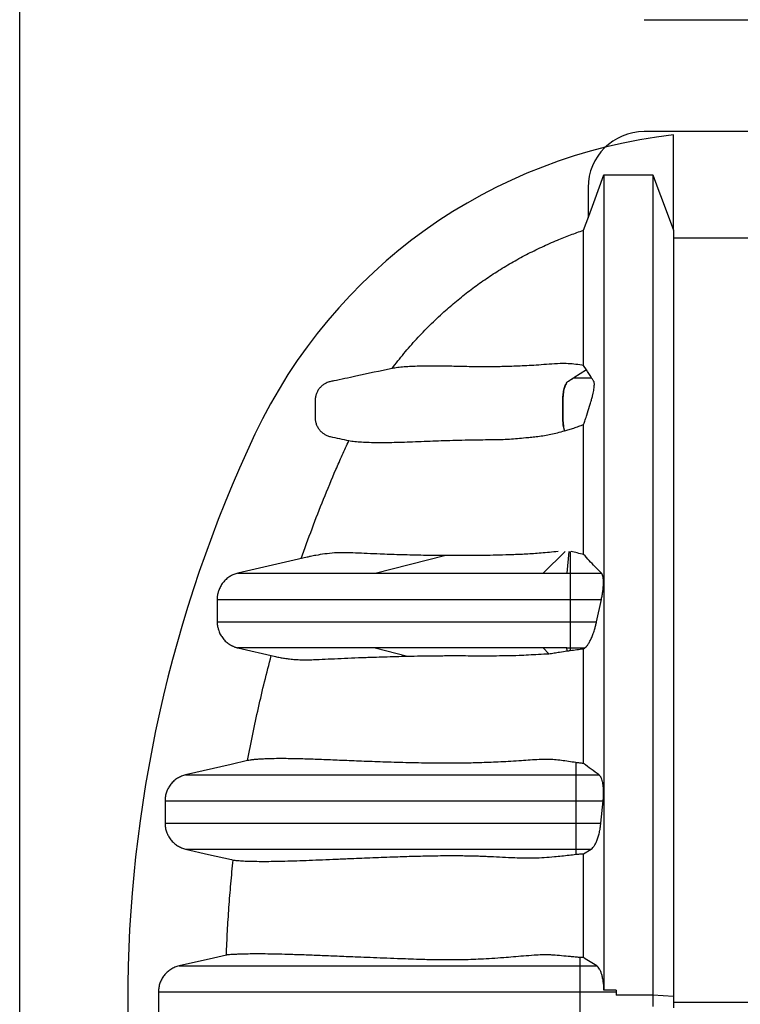
# Model space of a CAD drawing. Units: millimetres. Extents: x 848 to 35957, y 596 to 21728.
# Drawn here: x 28227 to 28690, y 14228 to 14861 of the extents above; entities that cross this region are included whole.
import ezdxf

# ---------------------------------------------------------------- set-up
doc = ezdxf.new("R2010")
doc.units = ezdxf.units.MM
doc.header["$LTSCALE"] = 85

msp = doc.modelspace()

# ---------------------------------------------------------------- linework, layer by layer
at = {"color": 7, "linetype": 'Continuous', "lineweight": 25}
for p, q in [((28226.82, 9921.35), (28226.82, 16153.67)), ((28628.41, 14861.14), (29833.13, 14861.14)), ((29833.13, 14789.18), (28628.41, 14789.18)), ((28647.36, 14725.76), (28647.36, 14787.02)), ((28602.61, 14761.42), (28634.02, 14761.42)), ((28592.43, 14753.19), (28592.43, 14733.65)), ((28591.33, 14636.03), (28583.33, 14630.91)), ((28591.33, 14636.03), (28589.53, 14638.82)), ((28583.35, 14630.91), (28583.33, 14630.91)), ((28411.72, 14515.48), (28367.19, 14505.2)), ((28455.36, 14505.2), (28500.15, 14516.51)), ((28563.44, 14505.2), (28577.66, 14519.13)), ((28580.04, 14519.13), (28578.78, 14505.2)), ((28580.8, 14519.13), (28580.8, 14505.2)), ((28578.78, 14505.2), (28580.8, 14505.2)), ((28580.8, 14505.2), (28600.95, 14505.2)), ((28580.8, 14488.36), (28600.97, 14488.36)), ((28580.8, 14488.36), (28580.8, 14473.96)), ((28597.85, 14473.96), (28600.97, 14488.36)), ((28580.8, 14473.96), (28597.85, 14473.96)), ((28367.19, 14457.12), (28391.29, 14451.56)), ((28367.21, 14457.12), (28367.23, 14457.12)), ((28455.36, 14457.12), (28476.34, 14451.83)), ((28567.25, 14453.38), (28563.44, 14457.12)), ((28578.78, 14457.12), (28580.8, 14457.12)), ((28578.96, 14455.17), (28578.78, 14457.12)), ((28580.8, 14457.12), (28590.28, 14457.12)), ((28580.8, 14457.12), (28580.8, 14455.45)), ((28589.53, 14456.63), (28590.28, 14457.12)), ((28584.62, 14383.37), (28584.62, 14375.47)), ((28584.62, 14375.47), (28584.62, 14358.82)), ((28584.62, 14375.47), (28599.43, 14375.47)), ((28320.32, 14358.82), (28320.32, 14344.42)), ((28584.62, 14358.82), (28584.62, 14344.42)), ((28584.62, 14358.82), (28602.1, 14358.82)), ((28600.63, 14344.42), (28602.1, 14358.82)), ((28584.62, 14344.42), (28584.62, 14327.77)), ((28584.62, 14344.42), (28600.63, 14344.42)), ((28584.62, 14327.77), (28594.41, 14327.77)), ((28584.62, 14327.77), (28584.62, 14324.4)), ((28589.53, 14324.78), (28594.41, 14327.77)), ((28587.05, 14258.04), (28587.05, 14252.57)), ((28587.05, 14252.57), (28587.05, 14235.92)), ((28587.05, 14252.57), (28597.94, 14252.57)), ((28316.06, 14235.92), (28316.06, 14222.63)), ((28587.05, 14235.92), (28587.05, 14222.63)), ((28587.05, 14235.92), (28610.53, 14235.92)), ((28610.53, 14237), (28602.61, 14237)), ((28610.53, 14237), (28610.53, 14235.92)), ((28610.53, 14237), (28610.53, 14233.77)), ((28610.53, 14235.92), (28610.53, 14233.77)), ((28634.02, 14233.77), (28610.53, 14233.77)), ((28634.02, 14233.77), (28634.02, 14226.57)), ((28647.36, 14232.87), (28634.02, 14233.77)), ((28647.36, 14232.87), (28647.36, 14225.68)), ((28647.36, 14229.28), (28717.59, 14229.28))]:
    msp.add_line(p, q, dxfattribs=at)
at = {"color": 7, "linetype": 'Continuous', "lineweight": 25, "flags": 128}
for points in [[(28589.53, 14725.76), (28592.81, 14734.69), (28596.09, 14743.62), (28602.61, 14761.42)], [(28634.02, 14761.42), (28637.36, 14752.48), (28640.7, 14743.55), (28647.36, 14725.76)], [(28647.36, 14720.89), (28663.42, 14720.88), (28681.6, 14720.88), (28699.77, 14720.88)], [(28577.26, 14596.72), (28577.27, 14596.73), (28577.28, 14596.73), (28577.28, 14596.73)], [(28373.44, 14384.68), (28362.86, 14382.24), (28333.56, 14375.47)], [(28333.56, 14327.77), (28348.27, 14324.37), (28362.98, 14320.97), (28364.14, 14320.71)], [(28359.79, 14259.61), (28351.4, 14257.68), (28329.31, 14252.57)]]:
    msp.add_lwpolyline(points, dxfattribs=at)
at = {"color": 7, "linetype": 'Continuous', "lineweight": 25}
for centre, radius, start, end in [((28685.11, 14449.68), 339.44, 96.38462, 154.73228), ((28628.41, 14753.19), 35.98, 90, 180), ((29152.06, 14229.28), 855.79, 154.73228, 205.26772)]:
    msp.add_arc(centre, radius, start, end, dxfattribs=at)
for points, knots in [([(28602.61, 14761.42), (28602.61, 14761.15), (28602.61, 14760.63), (28602.61, 14759.13), (28602.61, 14757.1), (28602.61, 14754.5), (28602.61, 14751.33), (28602.61, 14747.59), (28602.61, 14743.58), (28602.61, 14739.15), (28602.61, 14734.39), (28602.61, 14729.02), (28602.61, 14722.94), (28602.61, 14716.17), (28602.61, 14708.71), (28602.61, 14700.55), (28602.61, 14691.68), (28602.61, 14682.1), (28602.61, 14671.87), (28602.61, 14661), (28602.61, 14649.48), (28602.61, 14637.26), (28602.61, 14625), (28602.61, 14612.82), (28602.61, 14600.81), (28602.61, 14588.31), (28602.61, 14575.29), (28602.61, 14561.7), (28602.61, 14549.49), (28602.61, 14538.83), (28602.61, 14529.91), (28602.61, 14520.74), (28602.61, 14511.29), (28602.61, 14501.51), (28602.61, 14491.22), (28602.61, 14480.34), (28602.61, 14469.24), (28602.61, 14457.97), (28602.61, 14446.56), (28602.61, 14434.6), (28602.61, 14422.07), (28602.61, 14409.06), (28602.61, 14395.58), (28602.61, 14381.63), (28602.61, 14367.18), (28602.61, 14352.15), (28602.61, 14336.57), (28602.61, 14320.5), (28602.61, 14304.1), (28602.61, 14287.48), (28602.61, 14270.69), (28602.61, 14253.86), (28602.61, 14242.61), (28602.61, 14237)], [0, 0, 0, 0, 0.0215692, 0.0431265, 0.0646725, 0.0862084, 0.1077353, 0.1292202, 0.1505716, 0.1740323, 0.1976366, 0.2213346, 0.2450782, 0.2689092, 0.2928697, 0.3169847, 0.3412553, 0.3656814, 0.3902638, 0.4145613, 0.4390152, 0.4636295, 0.4884065, 0.5095591, 0.5308322, 0.5522282, 0.5737697, 0.5955272, 0.6175812, 0.6307498, 0.6440662, 0.6575466, 0.6712075, 0.6850833, 0.6993969, 0.7142127, 0.729539, 0.7437142, 0.7583165, 0.7733535, 0.7888334, 0.8047547, 0.8208175, 0.8372915, 0.8541478, 0.8713572, 0.8892419, 0.9073995, 0.9257669, 0.9442822, 0.9628755, 0.9814725, 1, 1, 1, 1]), ([(28634.02, 14761.42), (28634.02, 14761.15), (28634.02, 14760.63), (28634.02, 14759.12), (28634.02, 14757.09), (28634.02, 14754.47), (28634.02, 14751.29), (28634.02, 14747.54), (28634.02, 14743.52), (28634.02, 14739.07), (28634.02, 14734.29), (28634.02, 14728.9), (28634.02, 14722.78), (28634.02, 14715.98), (28634.02, 14708.48), (28634.02, 14700.28), (28634.02, 14691.37), (28634.02, 14681.74), (28634.02, 14671.46), (28634.02, 14660.53), (28634.02, 14648.96), (28634.02, 14636.68), (28634.02, 14624.36), (28634.02, 14612.11), (28634.02, 14600.05), (28634.02, 14587.49), (28634.02, 14574.4), (28634.02, 14560.74), (28634.02, 14548.46), (28634.02, 14537.75), (28634.02, 14528.78), (28634.02, 14519.54), (28634.02, 14510.03), (28634.02, 14500.17), (28634.02, 14489.79), (28634.02, 14478.79), (28634.02, 14467.59), (28634.02, 14456.2), (28634.02, 14444.68), (28634.02, 14432.6), (28634.02, 14419.95), (28634.02, 14406.81), (28634.02, 14393.2), (28634.02, 14379.13), (28634.02, 14364.56), (28634.02, 14349.41), (28634.02, 14333.72), (28634.02, 14317.54), (28634.02, 14301.06), (28634.02, 14284.36), (28634.02, 14267.52), (28634.02, 14250.64), (28634.02, 14239.38), (28634.02, 14233.77)], [0, 0, 0, 0, 0.021543, 0.043074, 0.064594, 0.086104, 0.107605, 0.129062, 0.150386, 0.17382, 0.197399, 0.221069, 0.244785, 0.26859, 0.292526, 0.316616, 0.340863, 0.365265, 0.389823, 0.414097, 0.438529, 0.46312, 0.487875, 0.509009, 0.530264, 0.551642, 0.573169, 0.594918, 0.616969, 0.630139, 0.643459, 0.656945, 0.670614, 0.684516, 0.698879, 0.713746, 0.729125, 0.74335, 0.758003, 0.773093, 0.788627, 0.804602, 0.820718, 0.837241, 0.854141, 0.871389, 0.889305, 0.907483, 0.92586, 0.944373, 0.96295, 0.981517, 1, 1, 1, 1]), ([(28466.32, 14636.82), (28468.84, 14640.06), (28473.86, 14646.55), (28482.01, 14655.84), (28490.59, 14664.78), (28499.2, 14672.91), (28507.73, 14680.28), (28516.11, 14686.92), (28524.75, 14693.21), (28533.73, 14699.19), (28543.05, 14704.84), (28552.7, 14710.14), (28562.56, 14715.02), (28572.02, 14719.2), (28581.01, 14722.79), (28586.69, 14724.77), (28589.53, 14725.76)], [0, 0, 0, 0, 0.0798, 0.159599, 0.240143, 0.320686, 0.389939, 0.459253, 0.528566, 0.597819, 0.669086, 0.740418, 0.81175, 0.883017, 0.941509, 1, 1, 1, 1]), ([(28589.53, 14638.82), (28589.53, 14642.25), (28589.53, 14649.09), (28589.53, 14658.49), (28589.53, 14667.24), (28589.53, 14675.27), (28589.53, 14682.56), (28589.53, 14689.13), (28589.53, 14695), (28589.53, 14700.15), (28589.53, 14704.61), (28589.53, 14708.75), (28589.53, 14712.49), (28589.53, 14716.1), (28589.53, 14719.16), (28589.53, 14721.67), (28589.53, 14723.61), (28589.53, 14725.04), (28589.53, 14725.52), (28589.53, 14725.76)], [0, 0, 0, 0, 0.06412, 0.127912, 0.191425, 0.254705, 0.317799, 0.37963, 0.441368, 0.50305, 0.564415, 0.618818, 0.673172, 0.72774, 0.782293, 0.836769, 0.891193, 0.945595, 1, 1, 1, 1]), ([(28647.36, 14725.76), (28647.36, 14725.51), (28647.36, 14725), (28647.36, 14723.47), (28647.36, 14721.38), (28647.36, 14718.68), (28647.36, 14715.35), (28647.36, 14711.6), (28647.36, 14707.8), (28647.36, 14703.83), (28647.36, 14699.73), (28647.36, 14695.18), (28647.36, 14690.09), (28647.36, 14684.48), (28647.36, 14678.36), (28647.36, 14671.72), (28647.36, 14664.56), (28647.36, 14656.92), (28647.36, 14648.82), (28647.36, 14640.25), (28647.36, 14631.17), (28647.36, 14621.66), (28647.36, 14611.73), (28647.36, 14601.39), (28647.36, 14590.54), (28647.36, 14579.17), (28647.36, 14567.28), (28647.36, 14555.09), (28647.36, 14542.64), (28647.36, 14529.93), (28647.36, 14516.71), (28647.36, 14502.98), (28647.36, 14490.68), (28647.36, 14479.96), (28647.36, 14470.81), (28647.36, 14461.17), (28647.36, 14451.01), (28647.36, 14440.3), (28647.36, 14429.24), (28647.36, 14417.85), (28647.36, 14406.14), (28647.36, 14393.89), (28647.36, 14381.09), (28647.36, 14367.78), (28647.36, 14353.95), (28647.36, 14339.66), (28647.36, 14324.94), (28647.36, 14309.86), (28647.36, 14294.58), (28647.36, 14279.19), (28647.36, 14263.77), (28647.36, 14248.32), (28647.36, 14238.01), (28647.36, 14232.87)], [0, 0, 0, 0, 0.022542, 0.045084, 0.067636, 0.090212, 0.112824, 0.135413, 0.15664, 0.177916, 0.19935, 0.220867, 0.242399, 0.263958, 0.285555, 0.307201, 0.328908, 0.350689, 0.372163, 0.393731, 0.415404, 0.437197, 0.458515, 0.479971, 0.501577, 0.523348, 0.545298, 0.567444, 0.588519, 0.609798, 0.6313, 0.65304, 0.675033, 0.688234, 0.701756, 0.715702, 0.730089, 0.744937, 0.760265, 0.775166, 0.790514, 0.806308, 0.822542, 0.839207, 0.856273, 0.873712, 0.891482, 0.909523, 0.927767, 0.945816, 0.963921, 0.982006, 1, 1, 1, 1]), ([(28466.32, 14636.82), (28458.59, 14635.2), (28446.07, 14632.58), (28432.8, 14629.59), (28426.37, 14628.38), (28424.13, 14627.61), (28422.17, 14626.47), (28420.54, 14625.12), (28419.15, 14623.49), (28418.06, 14621.67), (28417.28, 14619.67), (28416.89, 14617.8), (28416.81, 14616.11), (28416.83, 14614.15), (28416.82, 14610.72), (28416.8, 14607.06), (28416.86, 14603.62), (28417.36, 14601.45), (28418.22, 14599.39), (28419.41, 14597.55), (28420.89, 14595.95), (28422.58, 14594.66), (28424.47, 14593.65), (28427.79, 14592.64), (28432.53, 14591.81), (28436.53, 14590.93), (28438.53, 14590.49)], [0, 0, 0, 0, 0.2433375, 0.393562, 0.41898, 0.4446238, 0.4660886, 0.4881758, 0.5096406, 0.5317279, 0.5531918, 0.5752782, 0.5902804, 0.6053605, 0.6355208, 0.6958413, 0.7182563, 0.7412019, 0.7636736, 0.7868631, 0.8083267, 0.8304127, 0.8518772, 0.8739641, 0.9369817, 1, 1, 1, 1]), ([(28589.53, 14638.82), (28587.89, 14639.06), (28584.6, 14639.53), (28579.61, 14639.98), (28573.82, 14640.02), (28567.32, 14639.55), (28560.62, 14639.05), (28554.35, 14638.62), (28548.6, 14638.37), (28543.2, 14638.17), (28538.17, 14638.04), (28533.45, 14637.95), (28528.02, 14637.91), (28522.09, 14637.91), (28515.87, 14637.99), (28510.14, 14638.1), (28504.81, 14638.22), (28499.77, 14638.33), (28494.55, 14638.38), (28489.14, 14638.37), (28483.74, 14638.3), (28478.69, 14638.13), (28474.07, 14637.84), (28469.87, 14637.43), (28467.5, 14637.02), (28466.32, 14636.82)], [0, 0, 0, 0, 0.0231021, 0.0462011, 0.0693018, 0.10016, 0.1310248, 0.1618604, 0.1927681, 0.2237032, 0.2546617, 0.2856233, 0.3165531, 0.3679969, 0.4194589, 0.4709617, 0.5224976, 0.5740365, 0.6255316, 0.6879315, 0.7503614, 0.8127962, 0.8752184, 0.9376194, 1, 1, 1, 1]), ([(28594.56, 14630.91), (28594.01, 14631.79), (28593.19, 14633.1), (28592.12, 14634.8), (28591.6, 14635.62), (28591.33, 14636.03)], [0, 0, 0, 0, 0.4999799, 0.7499873, 1, 1, 1, 1]), ([(28577.26, 14596.72), (28577.23, 14596.82), (28577.06, 14597.41), (28576.77, 14598.56), (28576.47, 14600.28), (28576.27, 14602.07), (28576.14, 14604.2), (28576.15, 14606.67), (28576.14, 14609.46), (28576.14, 14612.29), (28576.15, 14614.77), (28576.14, 14616.93), (28576.22, 14618.76), (28576.4, 14620.56), (28576.67, 14622.31), (28577.03, 14623.93), (28577.47, 14625.37), (28577.97, 14626.56), (28578.61, 14627.69), (28579.44, 14628.47), (28580.41, 14629.01), (28581.38, 14629.66), (28582.36, 14630.28), (28583.01, 14630.7), (28583.33, 14630.91)], [0, 0, 0, 0, 0.008244, 0.047865, 0.087124, 0.125574, 0.162821, 0.218261, 0.27549, 0.33272, 0.389949, 0.426919, 0.463717, 0.501827, 0.540877, 0.580434, 0.62003, 0.659194, 0.697484, 0.755926, 0.816866, 0.877911, 0.938955, 1, 1, 1, 1]), ([(28583.35, 14630.91), (28582.42, 14630.31), (28581.25, 14629.57), (28579.86, 14628.66), (28579.17, 14628.25), (28578.51, 14627.49), (28577.9, 14626.39), (28577.34, 14624.94), (28576.87, 14623.21), (28576.51, 14621.26), (28576.27, 14619.21), (28576.16, 14617.11), (28576.17, 14614.99), (28576.16, 14612.86), (28576.17, 14610.7), (28576.16, 14608.54), (28576.17, 14606.41), (28576.16, 14604.29), (28576.27, 14602.19), (28576.51, 14600.14), (28576.85, 14598.27), (28577.14, 14597.22), (28577.28, 14596.73)], [0, 0, 0, 0, 0.174986, 0.218733, 0.261209, 0.303577, 0.347581, 0.392635, 0.438062, 0.483151, 0.52722, 0.569679, 0.612042, 0.655789, 0.699535, 0.743282, 0.787028, 0.829392, 0.87185, 0.91592, 0.961008, 1, 1, 1, 1]), ([(28583.35, 14630.91), (28584.28, 14630.91), (28586.08, 14630.91), (28588.68, 14630.91), (28590.87, 14630.91), (28592.62, 14630.91), (28593.76, 14630.91), (28594.38, 14630.91), (28594.56, 14630.91)], [0, 0, 0, 0, 0.2551422, 0.4912853, 0.7017982, 0.8387935, 0.9524271, 1, 1, 1, 1]), ([(28589.53, 14600.88), (28589.88, 14601.82), (28590.43, 14603.25), (28591.08, 14605.32), (28591.98, 14608.24), (28593.01, 14611.57), (28594.1, 14615.13), (28594.86, 14617.64), (28595.43, 14619.86), (28595.88, 14621.88), (28596.18, 14623.62), (28596.38, 14625.19), (28596.46, 14626.5), (28596.41, 14627.52), (28596.25, 14628.24), (28595.98, 14628.63), (28595.64, 14629.18), (28595.16, 14629.94), (28594.78, 14630.55), (28594.56, 14630.91)], [0, 0, 0, 0, 0.069529, 0.105943, 0.142584, 0.270819, 0.334936, 0.388227, 0.442855, 0.487776, 0.533978, 0.578912, 0.625237, 0.668749, 0.713535, 0.756856, 0.800229, 0.886722, 1, 1, 1, 1]), ([(28438.53, 14590.49), (28439.76, 14590.29), (28442.21, 14589.88), (28446.66, 14589.55), (28451.6, 14589.34), (28457.14, 14589.23), (28463.07, 14589.24), (28469.33, 14589.37), (28475.96, 14589.59), (28483.11, 14589.88), (28490.41, 14590.16), (28497.8, 14590.44), (28505.23, 14590.68), (28512.53, 14590.87), (28519.62, 14591.01), (28525.65, 14591.06), (28531.22, 14591.07), (28536.3, 14591.16), (28541.52, 14591.41), (28546.86, 14591.83), (28551.68, 14592.28), (28556.1, 14592.69), (28560.1, 14593.11), (28564.22, 14593.7), (28568.46, 14594.53), (28572.74, 14595.5), (28575.76, 14596.32), (28577.26, 14596.72)], [0, 0, 0, 0, 0.061114, 0.12223, 0.183436, 0.244445, 0.306037, 0.367628, 0.430017, 0.49241, 0.554793, 0.607247, 0.659706, 0.712155, 0.751481, 0.790805, 0.817059, 0.843316, 0.869554, 0.891935, 0.914315, 0.929422, 0.944531, 0.959613, 0.97307, 0.986546, 1, 1, 1, 1]), ([(28577.28, 14596.73), (28578.26, 14597.01), (28580.21, 14597.57), (28583.24, 14598.54), (28586.35, 14599.62), (28588.47, 14600.46), (28589.53, 14600.88)], [0, 0, 0, 0, 0.247416, 0.495659, 0.747081, 1, 1, 1, 1]), ([(28589.53, 14517.25), (28589.53, 14521.77), (28589.53, 14530.76), (28589.53, 14543.7), (28589.53, 14556.14), (28589.53, 14568.08), (28589.53, 14579.51), (28589.53, 14590.48), (28589.53, 14597.42), (28589.53, 14600.88)], [0, 0, 0, 0, 0.146925, 0.292305, 0.436267, 0.578919, 0.720362, 0.860693, 1, 1, 1, 1]), ([(28407.9, 14514.59), (28410.19, 14521), (28414.78, 14533.84), (28422.24, 14552.9), (28428.82, 14568.64), (28434.27, 14581.17), (28437.11, 14587.38), (28438.53, 14590.49)], [0, 0, 0, 0, 0.249653, 0.499443, 0.749648, 0.874826, 1, 1, 1, 1]), ([(28500.15, 14516.51), (28497.48, 14516.53), (28492.13, 14516.57), (28484.7, 14516.69), (28477.62, 14516.84), (28470.92, 14517.02), (28464.56, 14517.22), (28457.63, 14517.47), (28450.31, 14517.79), (28442.8, 14518.17), (28435.88, 14518.44), (28429.32, 14518.27), (28422.99, 14517.58), (28417.88, 14516.76), (28414.16, 14516.02), (28412.42, 14515.62), (28411.72, 14515.47)], [0, 0, 0, 0, 0.061317, 0.122644, 0.183965, 0.245515, 0.30707, 0.368621, 0.458046, 0.547472, 0.637032, 0.726592, 0.814149, 0.901704, 0.960176, 1, 1, 1, 1]), ([(28573.13, 14519.13), (28571.25, 14518.93), (28567.49, 14518.52), (28562.22, 14518.07), (28557.19, 14517.7), (28552.42, 14517.4), (28547.88, 14517.17), (28542.13, 14516.96), (28535.31, 14516.76), (28527.54, 14516.61), (28520.18, 14516.51), (28513.17, 14516.47), (28506.47, 14516.47), (28502.26, 14516.49), (28500.15, 14516.51)], [0, 0, 0, 0, 0.053376, 0.106809, 0.160202, 0.215033, 0.2699, 0.324749, 0.436829, 0.548953, 0.661057, 0.774029, 0.88702, 1, 1, 1, 1]), ([(28589.53, 14517.25), (28588.16, 14517.56), (28585.41, 14518.17), (28582.79, 14518.81), (28581.47, 14519.13)], [0, 0, 0, 0, 0.4998, 1, 1, 1, 1]), ([(28600.95, 14505.2), (28599.58, 14506.59), (28596.93, 14509.29), (28593.12, 14513.31), (28590.73, 14515.94), (28589.53, 14517.25)], [0, 0, 0, 0, 0.347235, 0.673611, 1, 1, 1, 1]), ([(28367.23, 14505.2), (28366.31, 14504.94), (28364.43, 14504.41), (28361.86, 14503.04), (28359.51, 14501.27), (28357.52, 14499.15), (28355.89, 14496.75), (28355.18, 14494.98), (28354.83, 14494.11)], [0, 0, 0, 0, 0.1655549, 0.3359009, 0.5014557, 0.671801, 0.8373351, 1, 1, 1, 1]), ([(28367.23, 14505.2), (28367.22, 14505.2), (28367.2, 14505.2), (28367.17, 14505.2), (28367.19, 14505.2), (28367.31, 14505.2), (28367.59, 14505.2), (28368.13, 14505.2), (28369.1, 14505.2), (28370.48, 14505.2), (28372.28, 14505.2), (28374.49, 14505.2), (28377.24, 14505.2), (28380.61, 14505.2), (28384.48, 14505.2), (28389.17, 14505.2), (28394.62, 14505.2), (28400.67, 14505.2), (28406.8, 14505.2), (28412.99, 14505.2), (28419.22, 14505.2), (28425.86, 14505.2), (28432.9, 14505.2), (28440.35, 14505.2), (28447.79, 14505.2), (28452.86, 14505.2), (28455.36, 14505.2)], [0, 0, 0, 0, 0.024283, 0.0502, 0.077589, 0.106282, 0.136115, 0.176646, 0.218522, 0.26143, 0.300377, 0.339732, 0.379329, 0.419169, 0.459335, 0.4996, 0.551736, 0.602985, 0.65303, 0.701887, 0.749576, 0.796112, 0.849487, 0.901263, 0.951436, 1, 1, 1, 1]), ([(28455.36, 14505.2), (28470.7, 14505.2), (28495.22, 14505.2), (28544.85, 14505.2), (28563.44, 14505.2)], [0, 0, 0, 0, 0.625585, 1, 1, 1, 1]), ([(28563.44, 14505.2), (28564.59, 14505.2), (28566.94, 14505.2), (28570.62, 14505.2), (28574.59, 14505.2), (28577.35, 14505.2), (28578.78, 14505.2)], [0, 0, 0, 0, 0.2275394, 0.4653063, 0.7223601, 1, 1, 1, 1]), ([(28600.97, 14488.36), (28601.16, 14489.27), (28601.55, 14491.12), (28601.95, 14493.85), (28602.22, 14496.47), (28602.32, 14498.84), (28602.26, 14500.94), (28602.05, 14502.67), (28601.68, 14504.04), (28601.29, 14504.82), (28601.02, 14505.12), (28600.95, 14505.2)], [0, 0, 0, 0, 0.119428, 0.242209, 0.361674, 0.484779, 0.601344, 0.72132, 0.837569, 0.957004, 1, 1, 1, 1]), ([(28353.79, 14488.36), (28353.79, 14488.06), (28353.78, 14487.49), (28353.79, 14486.6), (28353.8, 14485.73), (28353.8, 14484.93), (28353.81, 14484.22), (28353.82, 14483.64), (28353.82, 14483.09), (28353.82, 14482.57), (28353.82, 14482.16), (28353.82, 14481.84), (28353.82, 14481.54), (28353.82, 14481.13), (28353.82, 14480.57), (28353.82, 14479.96), (28353.81, 14479.2), (28353.81, 14478.38), (28353.8, 14477.38), (28353.79, 14476.29), (28353.78, 14475.12), (28353.79, 14474.36), (28353.79, 14473.96)], [0, 0, 0, 0, 0.101456, 0.196962, 0.283183, 0.3572, 0.398526, 0.432719, 0.459389, 0.474626, 0.486722, 0.492072, 0.497245, 0.507917, 0.520277, 0.54357, 0.573332, 0.623003, 0.683265, 0.777766, 0.88487, 1, 1, 1, 1]), ([(28354.82, 14494.11), (28354.81, 14494.07), (28354.68, 14493.72), (28354.51, 14493.17), (28354.28, 14492.37), (28354.1, 14491.58), (28353.95, 14490.78), (28353.85, 14489.97), (28353.79, 14489.16), (28353.8, 14488.63), (28353.81, 14488.36)], [0, 0, 0, 0, 0.010954, 0.108117, 0.222802, 0.353671, 0.499047, 0.656896, 0.824806, 1, 1, 1, 1]), ([(28353.81, 14488.36), (28353.81, 14488.36), (28353.82, 14488.36), (28353.91, 14488.36), (28354.17, 14488.36), (28354.69, 14488.36), (28355.62, 14488.36), (28356.95, 14488.36), (28358.69, 14488.36), (28360.85, 14488.36), (28363.53, 14488.36), (28366.81, 14488.36), (28370.62, 14488.36), (28375.58, 14488.36), (28381.75, 14488.36), (28388.95, 14488.36), (28396.26, 14488.36), (28403.64, 14488.36), (28411.04, 14488.36), (28418.44, 14488.36), (28425.82, 14488.36), (28433.21, 14488.36), (28440.63, 14488.36), (28448.07, 14488.36), (28455.5, 14488.36), (28462.86, 14488.36), (28470.12, 14488.36), (28476.79, 14488.36), (28482.82, 14488.36), (28488.21, 14488.36), (28493.48, 14488.36), (28498.61, 14488.36), (28503.57, 14488.36), (28508.4, 14488.36), (28513.13, 14488.36), (28517.92, 14488.36), (28522.87, 14488.36), (28528.07, 14488.36), (28533.17, 14488.36), (28538.14, 14488.36), (28542.91, 14488.36), (28548.05, 14488.36), (28553.2, 14488.36), (28558.33, 14488.36), (28563.41, 14488.36), (28568.86, 14488.36), (28574.69, 14488.36), (28578.72, 14488.36), (28580.8, 14488.36)], [0, 0, 0, 0, 0.00098, 0.019343, 0.038484, 0.064558, 0.091579, 0.119353, 0.144644, 0.170284, 0.196176, 0.22223, 0.248348, 0.274403, 0.31465, 0.353915, 0.392095, 0.429213, 0.465286, 0.499709, 0.533136, 0.565563, 0.596986, 0.627944, 0.657825, 0.686596, 0.714224, 0.740671, 0.760582, 0.779691, 0.797966, 0.815395, 0.832028, 0.8471, 0.861568, 0.875488, 0.888915, 0.901935, 0.914676, 0.924157, 0.933685, 0.943384, 0.953398, 0.961742, 0.970478, 0.979703, 0.989512, 1, 1, 1, 1]), ([(28353.83, 14473.96), (28353.82, 14473.96), (28353.8, 14473.96), (28353.79, 14473.96), (28353.78, 14473.96)], [0, 0, 0, 0, 0.4824222, 1, 1, 1, 1]), ([(28353.81, 14473.96), (28353.8, 14473.78), (28353.79, 14473.41), (28353.82, 14472.86), (28353.87, 14472.3), (28353.95, 14471.75), (28354.04, 14471.21), (28354.12, 14470.78), (28354.19, 14470.49), (28354.21, 14470.39)], [0, 0, 0, 0, 0.194942, 0.38059, 0.553359, 0.710182, 0.848509, 0.948141, 1, 1, 1, 1]), ([(28353.81, 14473.96), (28353.81, 14473.96), (28353.82, 14473.96), (28353.91, 14473.96), (28354.17, 14473.96), (28354.69, 14473.96), (28355.62, 14473.96), (28356.95, 14473.96), (28358.69, 14473.96), (28360.85, 14473.96), (28363.53, 14473.96), (28366.81, 14473.96), (28370.62, 14473.96), (28375.58, 14473.96), (28381.75, 14473.96), (28388.95, 14473.96), (28396.26, 14473.96), (28403.64, 14473.96), (28411.04, 14473.96), (28418.44, 14473.96), (28425.82, 14473.96), (28433.21, 14473.96), (28440.63, 14473.96), (28448.07, 14473.96), (28455.5, 14473.96), (28462.86, 14473.96), (28470.12, 14473.96), (28476.79, 14473.96), (28482.82, 14473.96), (28488.21, 14473.96), (28493.48, 14473.96), (28498.61, 14473.96), (28503.57, 14473.96), (28508.4, 14473.96), (28513.13, 14473.96), (28517.92, 14473.96), (28522.87, 14473.96), (28528.07, 14473.96), (28533.17, 14473.96), (28538.14, 14473.96), (28542.91, 14473.96), (28548.05, 14473.96), (28553.2, 14473.96), (28558.33, 14473.96), (28563.41, 14473.96), (28568.86, 14473.96), (28574.69, 14473.96), (28578.72, 14473.96), (28580.8, 14473.96)], [0, 0, 0, 0, 0.00098, 0.019343, 0.038484, 0.064558, 0.091579, 0.119353, 0.144644, 0.170284, 0.196176, 0.22223, 0.248348, 0.274403, 0.31465, 0.353915, 0.392095, 0.429212, 0.465285, 0.499709, 0.533136, 0.565562, 0.596986, 0.627944, 0.657825, 0.686596, 0.714224, 0.740671, 0.760582, 0.779691, 0.797966, 0.815395, 0.832028, 0.8471, 0.861568, 0.875488, 0.888915, 0.901935, 0.914676, 0.924157, 0.933685, 0.943384, 0.953398, 0.961742, 0.970478, 0.979703, 0.989512, 1, 1, 1, 1]), ([(28354.25, 14470.4), (28354.42, 14469.68), (28354.79, 14468.01), (28355.93, 14465.56), (28357.54, 14463.14), (28359.55, 14460.98), (28361.15, 14459.87), (28361.96, 14459.31)], [0, 0, 0, 0, 0.160865, 0.367673, 0.580465, 0.787249, 1, 1, 1, 1]), ([(28590.28, 14457.12), (28590.64, 14457.4), (28591.36, 14457.97), (28592.49, 14459.47), (28593.63, 14461.4), (28594.73, 14463.73), (28595.78, 14466.42), (28596.64, 14469.1), (28597.34, 14471.65), (28597.68, 14473.19), (28597.85, 14473.96)], [0, 0, 0, 0, 0.132496, 0.268864, 0.401345, 0.537648, 0.670183, 0.806845, 0.902577, 1, 1, 1, 1]), ([(28361.96, 14459.31), (28362.18, 14459.17), (28362.7, 14458.85), (28363.3, 14458.53), (28363.68, 14458.36), (28363.84, 14458.28)], [0, 0, 0, 0, 0.3001848, 0.6899941, 1, 1, 1, 1]), ([(28363.84, 14458.28), (28363.92, 14458.24), (28364.27, 14458.07), (28364.85, 14457.84), (28365.61, 14457.56), (28366.39, 14457.32), (28366.93, 14457.19), (28367.2, 14457.12)], [0, 0, 0, 0, 0.058833, 0.269073, 0.498787, 0.743957, 1, 1, 1, 1]), ([(28367.2, 14457.12), (28367.19, 14457.12), (28367.17, 14457.12), (28367.19, 14457.12), (28367.21, 14457.12), (28367.21, 14457.12)], [0, 0, 0, 0, 0.346448, 0.848635, 1, 1, 1, 1]), ([(28455.36, 14457.12), (28452.82, 14457.12), (28447.65, 14457.12), (28440.08, 14457.12), (28432.49, 14457.12), (28424.93, 14457.12), (28417.96, 14457.12), (28411.58, 14457.12), (28405.75, 14457.12), (28399.98, 14457.12), (28394.28, 14457.12), (28388.92, 14457.12), (28384.1, 14457.12), (28379.94, 14457.12), (28376.42, 14457.12), (28373.61, 14457.12), (28371.42, 14457.12), (28369.78, 14457.12), (28368.69, 14457.12), (28367.99, 14457.12), (28367.56, 14457.12), (28367.31, 14457.12), (28367.21, 14457.12), (28367.2, 14457.12), (28367.2, 14457.12)], [0, 0, 0, 0, 0.053084, 0.107959, 0.164617, 0.223053, 0.283261, 0.33182, 0.381498, 0.432311, 0.484274, 0.537048, 0.584189, 0.631175, 0.677732, 0.724021, 0.769925, 0.815204, 0.859587, 0.893638, 0.926796, 0.958895, 0.989767, 1, 1, 1, 1]), ([(28563.44, 14457.12), (28544.85, 14457.12), (28495.22, 14457.12), (28470.7, 14457.12), (28455.36, 14457.12)], [0, 0, 0, 0, 0.374415, 1, 1, 1, 1]), ([(28578.78, 14457.12), (28576.9, 14457.12), (28573.31, 14457.12), (28568.19, 14457.12), (28564.98, 14457.12), (28563.44, 14457.12)], [0, 0, 0, 0, 0.365655, 0.694847, 1, 1, 1, 1]), ([(28580.8, 14455.45), (28582.22, 14455.66), (28585.06, 14456.08), (28588.04, 14456.44), (28589.53, 14456.63)], [0, 0, 0, 0, 0.499357, 1, 1, 1, 1]), ([(28589.53, 14382.8), (28589.53, 14387.45), (28589.53, 14396.61), (28589.53, 14409.85), (28589.53, 14422.47), (28589.53, 14434.44), (28589.53, 14445.81), (28589.53, 14453.06), (28589.53, 14456.63)], [0, 0, 0, 0, 0.180105, 0.354818, 0.524078, 0.687937, 0.846526, 1, 1, 1, 1]), ([(28373.44, 14384.68), (28374.52, 14390.34), (28376.67, 14401.67), (28380.32, 14418.57), (28384.27, 14435.42), (28387.2, 14446.59), (28388.66, 14452.18)], [0, 0, 0, 0, 0.249751, 0.499602, 0.749751, 1, 1, 1, 1]), ([(28391.29, 14451.57), (28391.83, 14451.45), (28393.12, 14451.16), (28395.62, 14450.69), (28398.71, 14450.23), (28402.17, 14449.84), (28405.97, 14449.55), (28410.11, 14449.45), (28414.6, 14449.53), (28420.22, 14449.77), (28427.15, 14450.11), (28435.59, 14450.49), (28444.68, 14450.86), (28453.36, 14451.17), (28461.42, 14451.43), (28468.65, 14451.64), (28473.77, 14451.76), (28476.34, 14451.83)], [0, 0, 0, 0, 0.041071, 0.099217, 0.157541, 0.21587, 0.274195, 0.33437, 0.39455, 0.454726, 0.545183, 0.635641, 0.72663, 0.817618, 0.878412, 0.939209, 1, 1, 1, 1]), ([(28476.34, 14451.83), (28479.18, 14451.89), (28484.86, 14452.01), (28494.01, 14452.11), (28502.51, 14452.16), (28510.22, 14452.16), (28516.94, 14452.13), (28524.01, 14452.11), (28531.5, 14452.11), (28539.46, 14452.16), (28547.09, 14452.34), (28554.12, 14452.69), (28560.43, 14453.07), (28564.98, 14453.28), (28567.25, 14453.38)], [0, 0, 0, 0, 0.123982, 0.247979, 0.371946, 0.449598, 0.527278, 0.604943, 0.682575, 0.761504, 0.840422, 0.893625, 0.94684, 1, 1, 1, 1]), ([(28567.25, 14453.38), (28568.36, 14453.55), (28570.59, 14453.89), (28574.47, 14454.48), (28577.32, 14454.92), (28578.96, 14455.17)], [0, 0, 0, 0, 0.2973312, 0.5946761, 1, 1, 1, 1]), ([(28578.96, 14455.17), (28579.11, 14455.2), (28579.49, 14455.26), (28580.1, 14455.35), (28580.57, 14455.42), (28580.8, 14455.45)], [0, 0, 0, 0, 0.249984, 0.624981, 1, 1, 1, 1]), ([(28584.62, 14383.37), (28583, 14383.6), (28579.77, 14384.08), (28575.25, 14384.75), (28570.79, 14385.26), (28566.03, 14385.46), (28560.78, 14385.3), (28555.15, 14384.96), (28549.03, 14384.54), (28542.67, 14384.12), (28536.16, 14383.76), (28529.97, 14383.48), (28524.09, 14383.27), (28518.46, 14383.12), (28513.08, 14383.02), (28507.93, 14382.97), (28501.43, 14382.95), (28493.8, 14382.98), (28485.24, 14383.1), (28477.15, 14383.26), (28469.46, 14383.46), (28462.12, 14383.68), (28455.1, 14383.91), (28448.36, 14384.16), (28441.86, 14384.42), (28435.6, 14384.68), (28429.56, 14384.93), (28423.75, 14385.17), (28418.18, 14385.38), (28412.83, 14385.57), (28407.73, 14385.73), (28402.86, 14385.84), (28397.52, 14385.92), (28391.86, 14385.93), (28386.76, 14385.82), (28382.75, 14385.65), (28379.68, 14385.45), (28377.04, 14385.21), (28374.85, 14384.95), (28373.91, 14384.77), (28373.44, 14384.68)], [0, 0, 0, 0, 0.009367, 0.018743, 0.028078, 0.037415, 0.049088, 0.061958, 0.074829, 0.091234, 0.107736, 0.124239, 0.14091, 0.157582, 0.174393, 0.191204, 0.208067, 0.240853, 0.27369, 0.306528, 0.339423, 0.372197, 0.404971, 0.437776, 0.470582, 0.503711, 0.536845, 0.569994, 0.603148, 0.636356, 0.66957, 0.702798, 0.736032, 0.785385, 0.834737, 0.867714, 0.900702, 0.933755, 0.966864, 1, 1, 1, 1]), ([(28589.53, 14382.8), (28588.69, 14382.88), (28587, 14383.05), (28585.41, 14383.26), (28584.62, 14383.37)], [0, 0, 0, 0, 0.498204, 1, 1, 1, 1]), ([(28599.43, 14375.47), (28597.76, 14376.69), (28594.43, 14379.13), (28591.16, 14381.57), (28589.53, 14382.8)], [0, 0, 0, 0, 0.499996, 1, 1, 1, 1]), ([(28333.56, 14375.47), (28332.65, 14375.21), (28330.8, 14374.69), (28328.25, 14373.34), (28325.93, 14371.59), (28323.95, 14369.49), (28322.34, 14367.07), (28321.19, 14364.45), (28320.45, 14361.66), (28320.36, 14359.77), (28320.32, 14358.82)], [0, 0, 0, 0, 0.123733, 0.251054, 0.374787, 0.502109, 0.625841, 0.753162, 0.874876, 1, 1, 1, 1]), ([(28333.56, 14375.47), (28333.65, 14375.47), (28333.82, 14375.47), (28334.8, 14375.47), (28336.31, 14375.47), (28338.39, 14375.47), (28341, 14375.47), (28344.12, 14375.47), (28347.72, 14375.47), (28351.82, 14375.47), (28356.7, 14375.47), (28362.43, 14375.47), (28369.1, 14375.47), (28376.36, 14375.47), (28384.19, 14375.47), (28392.56, 14375.47), (28401.87, 14375.47), (28412.17, 14375.47), (28423.5, 14375.47), (28435.41, 14375.47), (28447.95, 14375.47), (28461.16, 14375.47), (28474.31, 14375.47), (28487.32, 14375.47), (28497.5, 14375.47), (28505.32, 14375.47), (28510.57, 14375.47), (28515.8, 14375.47), (28520.81, 14375.47), (28525.66, 14375.47), (28530.34, 14375.47), (28535.26, 14375.47), (28540.42, 14375.47), (28545.87, 14375.47), (28551.23, 14375.47), (28556.45, 14375.47), (28561.49, 14375.47), (28566.81, 14375.47), (28572.45, 14375.47), (28578.42, 14375.47), (28582.52, 14375.47), (28584.62, 14375.47)], [0, 0, 0, 0, 0.030203, 0.060234, 0.090156, 0.120029, 0.149914, 0.179334, 0.208874, 0.238561, 0.268412, 0.304186, 0.340239, 0.37659, 0.413256, 0.450248, 0.487574, 0.530816, 0.574486, 0.618521, 0.662894, 0.707584, 0.752572, 0.790583, 0.82879, 0.843853, 0.858946, 0.873918, 0.888302, 0.899859, 0.910695, 0.92098, 0.930905, 0.940603, 0.950229, 0.957857, 0.965637, 0.973658, 0.982006, 0.990762, 1, 1, 1, 1]), ([(28602.1, 14358.82), (28602.18, 14359.71), (28602.35, 14361.52), (28602.41, 14364.18), (28602.33, 14366.71), (28602.1, 14369.02), (28601.72, 14371.08), (28601.2, 14372.82), (28600.56, 14374.22), (28599.95, 14375.05), (28599.55, 14375.37), (28599.43, 14375.47)], [0, 0, 0, 0, 0.115576, 0.234489, 0.350074, 0.469012, 0.584781, 0.703706, 0.823363, 0.946155, 1, 1, 1, 1]), ([(28320.32, 14358.82), (28320.4, 14358.82), (28320.57, 14358.82), (28321.58, 14358.82), (28323.11, 14358.82), (28325.23, 14358.82), (28327.88, 14358.82), (28331.05, 14358.82), (28334.71, 14358.82), (28338.88, 14358.82), (28343.82, 14358.82), (28349.63, 14358.82), (28356.38, 14358.82), (28363.73, 14358.82), (28371.65, 14358.82), (28380.09, 14358.82), (28389.49, 14358.82), (28399.88, 14358.82), (28411.29, 14358.82), (28423.3, 14358.82), (28435.95, 14358.82), (28449.28, 14358.82), (28460.62, 14358.82), (28469.62, 14358.82), (28476, 14358.82), (28482.53, 14358.82), (28489.2, 14358.82), (28496.03, 14358.82), (28502.96, 14358.82), (28509.06, 14358.82), (28514.46, 14358.82), (28518.94, 14358.82), (28523.71, 14358.82), (28528.77, 14358.82), (28534.12, 14358.82), (28539.79, 14358.82), (28545.61, 14358.82), (28551.55, 14358.82), (28557.6, 14358.82), (28563.93, 14358.82), (28570.56, 14358.82), (28577.49, 14358.82), (28582.21, 14358.82), (28584.62, 14358.82)], [0, 0, 0, 0, 0.029846, 0.059521, 0.089083, 0.118589, 0.148096, 0.177129, 0.20626, 0.235513, 0.264904, 0.300097, 0.33553, 0.371223, 0.407192, 0.443447, 0.479999, 0.5223, 0.565001, 0.608084, 0.651521, 0.695292, 0.739379, 0.758367, 0.77741, 0.796508, 0.815659, 0.834864, 0.854119, 0.873244, 0.883753, 0.894048, 0.904112, 0.913981, 0.923715, 0.93338, 0.943051, 0.95199, 0.961063, 0.970336, 0.979875, 0.989742, 1, 1, 1, 1]), ([(28320.32, 14344.42), (28320.4, 14344.42), (28320.57, 14344.42), (28321.58, 14344.42), (28323.11, 14344.42), (28325.23, 14344.42), (28327.88, 14344.42), (28331.05, 14344.42), (28334.71, 14344.42), (28338.88, 14344.42), (28343.82, 14344.42), (28349.63, 14344.42), (28356.38, 14344.42), (28363.73, 14344.42), (28371.65, 14344.42), (28380.09, 14344.42), (28389.49, 14344.42), (28399.88, 14344.42), (28411.29, 14344.42), (28423.3, 14344.42), (28435.95, 14344.42), (28449.28, 14344.42), (28460.62, 14344.42), (28469.62, 14344.42), (28476, 14344.42), (28482.53, 14344.42), (28489.2, 14344.42), (28496.03, 14344.42), (28502.96, 14344.42), (28509.06, 14344.42), (28514.46, 14344.42), (28518.94, 14344.42), (28523.71, 14344.42), (28528.77, 14344.42), (28534.12, 14344.42), (28539.79, 14344.42), (28545.61, 14344.42), (28551.55, 14344.42), (28557.6, 14344.42), (28563.93, 14344.42), (28570.56, 14344.42), (28577.49, 14344.42), (28582.21, 14344.42), (28584.62, 14344.42)], [0, 0, 0, 0, 0.029846, 0.059521, 0.089083, 0.118589, 0.148096, 0.177129, 0.20626, 0.235513, 0.264904, 0.300097, 0.33553, 0.371223, 0.407192, 0.443447, 0.479999, 0.5223, 0.565001, 0.608084, 0.651521, 0.695292, 0.739379, 0.758367, 0.77741, 0.796508, 0.815659, 0.834864, 0.854119, 0.873244, 0.883753, 0.894048, 0.904112, 0.913981, 0.923715, 0.93338, 0.943051, 0.95199, 0.961063, 0.970336, 0.979875, 0.989742, 1, 1, 1, 1]), ([(28320.32, 14344.42), (28320.36, 14343.48), (28320.45, 14341.55), (28321.2, 14338.76), (28322.38, 14336.11), (28323.98, 14333.72), (28325.98, 14331.6), (28328.27, 14329.89), (28330.82, 14328.55), (28332.64, 14328.03), (28333.56, 14327.77)], [0, 0, 0, 0, 0.123731, 0.25105, 0.374781, 0.5021, 0.625831, 0.753151, 0.87487, 1, 1, 1, 1]), ([(28594.41, 14327.77), (28594.77, 14328.04), (28595.51, 14328.6), (28596.59, 14330.06), (28597.62, 14331.98), (28598.54, 14334.28), (28599.35, 14336.93), (28599.94, 14339.56), (28600.37, 14342.09), (28600.54, 14343.64), (28600.63, 14344.42)], [0, 0, 0, 0, 0.133434, 0.270675, 0.404135, 0.541702, 0.670875, 0.804261, 0.901165, 1, 1, 1, 1]), ([(28333.56, 14327.77), (28333.65, 14327.77), (28333.82, 14327.77), (28334.8, 14327.77), (28336.31, 14327.77), (28338.39, 14327.77), (28341, 14327.77), (28344.12, 14327.77), (28347.72, 14327.77), (28351.82, 14327.77), (28356.7, 14327.77), (28362.43, 14327.77), (28369.1, 14327.77), (28376.36, 14327.77), (28384.19, 14327.77), (28392.56, 14327.77), (28401.87, 14327.77), (28412.17, 14327.77), (28423.5, 14327.77), (28435.41, 14327.77), (28447.95, 14327.77), (28461.16, 14327.77), (28474.31, 14327.77), (28487.32, 14327.77), (28497.5, 14327.77), (28505.32, 14327.77), (28510.57, 14327.77), (28515.8, 14327.77), (28520.81, 14327.77), (28525.66, 14327.77), (28530.34, 14327.77), (28535.26, 14327.77), (28540.42, 14327.77), (28545.87, 14327.77), (28551.23, 14327.77), (28556.45, 14327.77), (28561.49, 14327.77), (28566.81, 14327.77), (28572.45, 14327.77), (28578.42, 14327.77), (28582.52, 14327.77), (28584.62, 14327.77)], [0, 0, 0, 0, 0.030203, 0.060234, 0.090156, 0.120029, 0.149914, 0.179334, 0.208874, 0.238561, 0.268412, 0.304186, 0.340239, 0.37659, 0.413256, 0.450248, 0.487574, 0.530816, 0.574486, 0.618521, 0.662894, 0.707584, 0.752572, 0.790583, 0.82879, 0.843853, 0.858946, 0.873918, 0.888302, 0.899859, 0.910695, 0.92098, 0.930905, 0.940603, 0.950229, 0.957857, 0.965637, 0.973658, 0.982006, 0.990762, 1, 1, 1, 1]), ([(28364.14, 14320.71), (28364.32, 14320.68), (28364.67, 14320.62), (28365.74, 14320.5), (28367.12, 14320.37), (28368.82, 14320.25), (28370.77, 14320.13), (28372.97, 14320.03), (28375.39, 14319.95), (28378.89, 14319.87), (28383.75, 14319.83), (28390.25, 14319.88), (28397.32, 14320.03), (28404.91, 14320.26), (28412.99, 14320.56), (28421.53, 14320.91), (28430.55, 14321.31), (28439.04, 14321.67), (28446.85, 14322), (28453.86, 14322.28), (28461.14, 14322.55), (28467.98, 14322.8), (28474.34, 14323.01), (28480.14, 14323.18), (28486.15, 14323.34), (28492.41, 14323.47), (28498.73, 14323.56), (28505.15, 14323.59), (28511.05, 14323.55), (28516.66, 14323.45), (28521.37, 14323.33), (28525.78, 14323.17), (28530.85, 14322.96), (28537.26, 14322.62), (28544.53, 14322.24), (28551.44, 14322.02), (28557.73, 14322.04), (28564.16, 14322.34), (28570.02, 14322.82), (28575.41, 14323.35), (28580.02, 14323.87), (28583.14, 14324.23), (28584.62, 14324.4)], [0, 0, 0, 0, 0.022757, 0.045516, 0.06834, 0.091164, 0.114063, 0.136961, 0.159899, 0.182838, 0.22951, 0.276225, 0.32296, 0.369731, 0.416401, 0.463084, 0.509805, 0.556538, 0.588432, 0.620338, 0.652243, 0.684161, 0.706955, 0.729773, 0.752591, 0.775481, 0.798369, 0.81849, 0.838609, 0.853045, 0.86748, 0.87778, 0.888079, 0.906229, 0.924376, 0.937481, 0.950583, 0.962852, 0.975121, 0.983667, 0.992215, 1, 1, 1, 1]), ([(28584.62, 14324.4), (28585.41, 14324.48), (28586.99, 14324.64), (28588.68, 14324.73), (28589.53, 14324.78)], [0, 0, 0, 0, 0.496458, 1, 1, 1, 1]), ([(28589.53, 14257.93), (28589.53, 14263.6), (28589.53, 14274.93), (28589.53, 14291.78), (28589.53, 14308.42), (28589.53, 14319.35), (28589.53, 14324.78)], [0, 0, 0, 0, 0.252011, 0.503499, 0.753201, 1, 1, 1, 1]), ([(28359.79, 14259.61), (28359.99, 14264.71), (28360.41, 14274.91), (28361.38, 14290.19), (28362.59, 14305.46), (28363.62, 14315.62), (28364.14, 14320.71)], [0, 0, 0, 0, 0.249801, 0.499681, 0.749801, 1, 1, 1, 1]), ([(28587.05, 14258.04), (28586.04, 14258.12), (28584.03, 14258.29), (28580.13, 14258.66), (28575.34, 14259.11), (28570.7, 14259.53), (28567.5, 14259.72), (28565.24, 14259.79), (28562.09, 14259.76), (28557.08, 14259.42), (28550.83, 14258.92), (28544.29, 14258.36), (28537.45, 14257.79), (28530.45, 14257.31), (28523.4, 14256.91), (28516.79, 14256.63), (28510.61, 14256.48), (28504.79, 14256.41), (28499.23, 14256.43), (28493.88, 14256.5), (28488.71, 14256.62), (28482.93, 14256.8), (28476.57, 14257.02), (28468.91, 14257.29), (28460.77, 14257.59), (28452.26, 14257.92), (28442.73, 14258.3), (28432.37, 14258.74), (28421.36, 14259.2), (28410.96, 14259.6), (28401.7, 14259.92), (28393.49, 14260.14), (28386.27, 14260.27), (28379.59, 14260.32), (28374.26, 14260.29), (28370.1, 14260.2), (28366.93, 14260.09), (28364.43, 14259.97), (28362.52, 14259.85), (28361.15, 14259.74), (28360.13, 14259.65), (28359.9, 14259.63), (28359.79, 14259.61)], [0, 0, 0, 0, 0.004857, 0.009719, 0.019413, 0.029104, 0.033949, 0.036371, 0.041217, 0.050909, 0.06388, 0.076861, 0.089833, 0.106616, 0.123419, 0.14021, 0.157447, 0.174695, 0.191938, 0.210227, 0.228519, 0.24681, 0.274323, 0.301838, 0.338674, 0.375514, 0.412351, 0.467183, 0.522015, 0.57692, 0.631825, 0.678137, 0.724448, 0.770826, 0.817203, 0.847577, 0.877953, 0.908324, 0.931212, 0.954098, 0.97705, 1, 1, 1, 1]), ([(28589.53, 14257.93), (28589.11, 14257.94), (28588.27, 14257.96), (28587.46, 14258.01), (28587.05, 14258.04)], [0, 0, 0, 0, 0.494614, 1, 1, 1, 1]), ([(28597.94, 14252.57), (28596.54, 14253.47), (28593.73, 14255.25), (28590.93, 14257.04), (28589.53, 14257.93)], [0, 0, 0, 0, 0.5, 1, 1, 1, 1]), ([(28329.31, 14252.57), (28328.4, 14252.32), (28326.54, 14251.79), (28323.99, 14250.44), (28321.67, 14248.69), (28319.7, 14246.59), (28318.09, 14244.17), (28316.94, 14241.55), (28316.2, 14238.77), (28316.11, 14236.88), (28316.06, 14235.92)], [0, 0, 0, 0, 0.123733, 0.251055, 0.374788, 0.502109, 0.625842, 0.753162, 0.874876, 1, 1, 1, 1]), ([(28329.31, 14252.57), (28329.41, 14252.57), (28329.62, 14252.57), (28330.81, 14252.57), (28332.64, 14252.57), (28335.13, 14252.57), (28338.23, 14252.57), (28341.91, 14252.57), (28346.14, 14252.57), (28350.91, 14252.57), (28356.54, 14252.57), (28363.09, 14252.57), (28370.61, 14252.57), (28378.67, 14252.57), (28387.19, 14252.57), (28396.12, 14252.57), (28405.27, 14252.57), (28414.55, 14252.57), (28423.9, 14252.57), (28433.37, 14252.57), (28441.79, 14252.57), (28449.14, 14252.57), (28455.43, 14252.57), (28461.94, 14252.57), (28468.74, 14252.57), (28475.38, 14252.57), (28481.85, 14252.57), (28488.12, 14252.57), (28494.71, 14252.57), (28500.76, 14252.57), (28506.18, 14252.57), (28510.9, 14252.57), (28515.71, 14252.57), (28520.57, 14252.57), (28524.98, 14252.57), (28528.86, 14252.57), (28532.13, 14252.57), (28535.27, 14252.57), (28538.32, 14252.57), (28541.65, 14252.57), (28545.38, 14252.57), (28549.65, 14252.57), (28554.02, 14252.57), (28558.55, 14252.57), (28563.31, 14252.57), (28568.51, 14252.57), (28574.2, 14252.57), (28580.44, 14252.57), (28584.78, 14252.57), (28587.05, 14252.57)], [0, 0, 0, 0, 0.031484, 0.062918, 0.094353, 0.125834, 0.157407, 0.188543, 0.219841, 0.251333, 0.283, 0.32085, 0.358773, 0.396664, 0.434415, 0.471918, 0.509058, 0.544376, 0.579146, 0.613261, 0.64666, 0.667461, 0.688313, 0.709384, 0.730843, 0.75286, 0.770885, 0.789457, 0.808661, 0.82858, 0.841506, 0.854768, 0.86831, 0.881745, 0.894648, 0.903274, 0.911219, 0.918343, 0.924763, 0.930724, 0.938108, 0.945236, 0.952369, 0.958955, 0.96592, 0.973406, 0.981526, 0.990368, 1, 1, 1, 1]), ([(28602.61, 14237), (28602.58, 14237.91), (28602.52, 14239.75), (28602.23, 14242.37), (28601.8, 14244.84), (28601.24, 14247.06), (28600.55, 14249), (28599.76, 14250.6), (28598.88, 14251.84), (28598.26, 14252.33), (28597.94, 14252.57)], [0, 0, 0, 0, 0.121539, 0.246698, 0.368212, 0.493079, 0.617985, 0.746148, 0.871595, 1, 1, 1, 1]), ([(28316.06, 14235.92), (28316.17, 14235.92), (28316.38, 14235.92), (28317.59, 14235.92), (28319.45, 14235.92), (28321.98, 14235.92), (28325.13, 14235.92), (28328.87, 14235.92), (28333.16, 14235.92), (28338, 14235.92), (28343.7, 14235.92), (28350.33, 14235.92), (28357.93, 14235.92), (28366.07, 14235.92), (28374.68, 14235.92), (28383.69, 14235.92), (28392.91, 14235.92), (28402.27, 14235.92), (28411.69, 14235.92), (28421.23, 14235.92), (28429.72, 14235.92), (28437.13, 14235.92), (28443.49, 14235.92), (28450.07, 14235.92), (28456.94, 14235.92), (28463.65, 14235.92), (28470.18, 14235.92), (28476.51, 14235.92), (28483.17, 14235.92), (28489.26, 14235.92), (28494.73, 14235.92), (28499.49, 14235.92), (28504.37, 14235.92), (28509.34, 14235.92), (28514.23, 14235.92), (28518.97, 14235.92), (28523.5, 14235.92), (28528.09, 14235.92), (28532.84, 14235.92), (28537.84, 14235.92), (28543.13, 14235.92), (28548.6, 14235.92), (28554.23, 14235.92), (28560.04, 14235.92), (28566.21, 14235.92), (28572.78, 14235.92), (28579.77, 14235.92), (28584.57, 14235.92), (28587.05, 14235.92)], [0, 0, 0, 0, 0.03117, 0.062274, 0.093359, 0.12447, 0.155648, 0.186371, 0.217229, 0.248249, 0.279411, 0.316622, 0.353869, 0.391054, 0.428078, 0.464835, 0.501217, 0.535793, 0.569819, 0.603193, 0.635887, 0.65628, 0.676739, 0.697424, 0.718494, 0.740109, 0.757798, 0.776014, 0.794837, 0.814349, 0.827002, 0.839979, 0.853271, 0.866623, 0.879657, 0.890921, 0.901359, 0.910955, 0.920035, 0.928812, 0.937438, 0.946067, 0.954113, 0.962406, 0.971052, 0.980145, 0.989769, 1, 1, 1, 1])]:
    msp.add_open_spline(points, degree=3, knots=knots, dxfattribs=at)
for points in [[(28580.8, 14505.2), (28580.8, 14504.93), (28580.8, 14504.41), (28580.8, 14503.04), (28580.8, 14501.29), (28580.8, 14499.17), (28580.8, 14496.74), (28580.8, 14494.08), (28580.8, 14491.26), (28580.8, 14489.32), (28580.8, 14488.36)], [(28580.8, 14473.96), (28580.8, 14473), (28580.8, 14471.06), (28580.8, 14468.24), (28580.8, 14465.58), (28580.8, 14463.15), (28580.8, 14461.03), (28580.8, 14459.28), (28580.8, 14457.91), (28580.8, 14457.39), (28580.8, 14457.12)]]:
    msp.add_open_spline(points, degree=3, dxfattribs=at)

doc.saveas('drawing.dxf')
